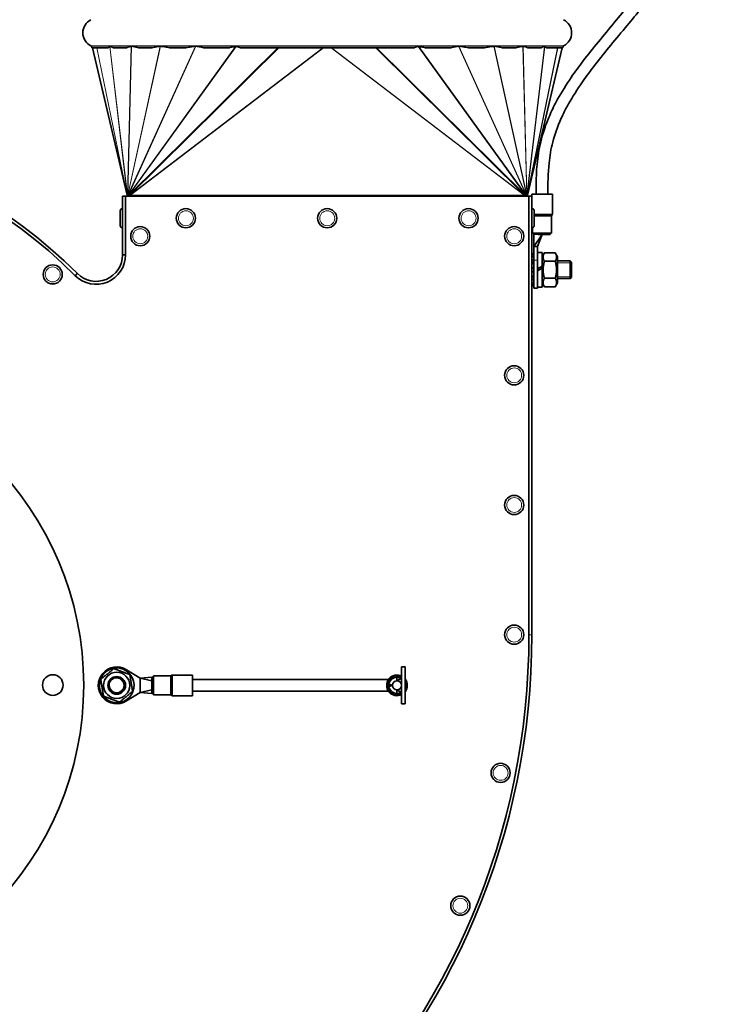
# Model space of a CAD drawing. Units: millimetres. Extents: x -181 to 3049, y -297 to 2228.
# Drawn here: x 1102 to 1336, y 1621 to 1955 of the extents above; entities that cross this region are included whole.
import ezdxf

# ---------------------------------------------------------------- set-up
doc = ezdxf.new("R2010")
doc.units = ezdxf.units.MM
doc.layers.add('Widoczne (ISO)', color=1, linetype='Continuous', lineweight=35)
doc.layers.add('Widoczne wąskie (ISO)', color=3, linetype='Continuous', lineweight=9)

msp = doc.modelspace()

# ---------------------------------------------------------------- linework, layer by layer
at = {"layer": 'Widoczne (ISO)'}
for p, q in [((1126.03, 1945.6), (1126.03, 1945.79)), ((1131.72, 1945.6), (1126.03, 1945.6)), ((1126.27, 1945.6), (1138.03, 1895.6)), ((1137.9, 1945.6), (1133.3, 1945.6)), ((1146.48, 1945.6), (1142.01, 1945.6)), ((1158.05, 1945.6), (1152.6, 1945.6)), ((1172.69, 1945.6), (1164.08, 1945.6)), ((1235.66, 1945.6), (1176.39, 1945.6)), ((1247.97, 1945.6), (1239.37, 1945.6)), ((1259.45, 1945.6), (1254.01, 1945.6)), ((1270.04, 1945.6), (1265.57, 1945.6)), ((1285.78, 1945.6), (1274.03, 1895.6)), ((1278.75, 1945.6), (1274.15, 1945.6)), ((1286.03, 1945.6), (1280.34, 1945.6)), ((1286.03, 1945.6), (1286.03, 1945.79)), ((1136.53, 1895.27), (1136.53, 1875.34)), ((1136.53, 1895.27), (1137.53, 1895.27)), ((1137.53, 1895.27), (1274.53, 1895.27)), ((1137.53, 1875.34), (1137.53, 1895.27)), ((1138.04, 1895.6), (1138.03, 1895.6)), ((1138.03, 1895.43), (1138.03, 1895.55)), ((1138.03, 1895.43), (1138.03, 1895.27)), ((1138.53, 1895.43), (1138.03, 1895.43)), ((1138.09, 1895.6), (1138.04, 1895.6)), ((1138.18, 1895.6), (1138.09, 1895.6)), ((1138.14, 1895.6), (1138.14, 1895.6)), ((1138.27, 1895.6), (1138.18, 1895.6)), ((1138.36, 1895.55), (1138.18, 1895.6)), ((1138.36, 1895.6), (1138.27, 1895.6)), ((1138.63, 1895.46), (1138.27, 1895.6)), ((1138.5, 1895.6), (1138.36, 1895.6)), ((1138.67, 1895.46), (1138.36, 1895.6)), ((1138.7, 1895.6), (1138.5, 1895.6)), ((1138.73, 1895.49), (1138.5, 1895.6)), ((1138.53, 1895.43), (1138.53, 1895.5)), ((1138.53, 1895.27), (1138.53, 1895.43)), ((1138.99, 1895.6), (1138.7, 1895.6)), ((1139.19, 1895.6), (1138.99, 1895.6)), ((1139.19, 1895.55), (1139.19, 1895.6)), ((1139.19, 1895.43), (1139.19, 1895.55)), ((1139.19, 1895.43), (1139.35, 1895.27)), ((1139.35, 1895.27), (1139.19, 1895.43)), ((1139.19, 1895.43), (1139.19, 1895.43)), ((1272.86, 1895.43), (1272.7, 1895.27)), ((1272.7, 1895.27), (1272.86, 1895.43)), ((1272.86, 1895.55), (1272.86, 1895.6)), ((1273.06, 1895.6), (1272.86, 1895.6)), ((1272.86, 1895.43), (1272.86, 1895.55)), ((1272.86, 1895.43), (1272.86, 1895.43)), ((1273.36, 1895.6), (1273.06, 1895.6)), ((1273.33, 1895.49), (1273.55, 1895.6)), ((1273.55, 1895.6), (1273.36, 1895.6)), ((1273.38, 1895.46), (1273.69, 1895.6)), ((1273.42, 1895.46), (1273.79, 1895.6)), ((1273.52, 1895.5), (1273.52, 1895.43)), ((1273.52, 1895.43), (1273.52, 1895.27)), ((1274.02, 1895.43), (1273.52, 1895.43)), ((1273.69, 1895.6), (1273.55, 1895.6)), ((1273.79, 1895.6), (1273.69, 1895.6)), ((1273.69, 1895.55), (1273.87, 1895.6)), ((1273.87, 1895.6), (1273.79, 1895.6)), ((1273.96, 1895.6), (1273.87, 1895.6)), ((1273.92, 1895.6), (1273.92, 1895.6)), ((1274.02, 1895.6), (1273.96, 1895.6)), ((1274.03, 1895.6), (1274.02, 1895.6)), ((1274.02, 1895.43), (1274.02, 1895.55)), ((1274.02, 1895.27), (1274.02, 1895.43)), ((1274.53, 1895.27), (1275.53, 1895.27)), ((1274.53, 1895.27), (1274.53, 1746.47)), ((1282.48, 1895.97), (1275.48, 1895.97)), ((1275.48, 1895.27), (1275.48, 1895.97)), ((1275.53, 1746.47), (1275.53, 1895.27)), ((1282.48, 1889.18), (1282.48, 1895.97)), ((1136.45, 1891.02), (1136.53, 1891.02)), ((1275.61, 1891.02), (1275.53, 1891.02)), ((1135.73, 1885.24), (1135.73, 1890.3)), ((1276.33, 1890.3), (1276.33, 1885.24)), ((1282.23, 1882.72), (1282.23, 1888.51)), ((1136.45, 1884.52), (1136.53, 1884.52)), ((1275.61, 1884.52), (1275.53, 1884.52)), ((1275.73, 1882.72), (1275.73, 1884.53)), ((1282.23, 1882.72), (1275.73, 1882.72)), ((1276.23, 1882.72), (1276.23, 1882.22)), ((1278.98, 1882.22), (1276.23, 1878.22)), ((1276.23, 1878.22), (1276.23, 1882.22)), ((1278.98, 1882.22), (1277.43, 1878.22)), ((1277.69, 1882.22), (1278.98, 1882.22)), ((1278.98, 1882.22), (1281.7, 1882.22)), ((1281.7, 1882.22), (1281.7, 1882.72)), ((1277.43, 1878.22), (1276.23, 1878.22)), ((1276.23, 1878.22), (1276.23, 1873.58)), ((1277.43, 1873.58), (1277.43, 1878.22)), ((1136.53, 1875.34), (1137.53, 1875.34)), ((1276.23, 1875.72), (1275.53, 1875.72)), ((1275.53, 1875.35), (1276.23, 1875.35)), ((1276.23, 1874.63), (1275.53, 1874.63)), ((1277.43, 1876.17), (1279.03, 1876.17)), ((1279.03, 1876.17), (1279.03, 1871.51)), ((1279.03, 1874.72), (1279.79, 1876.04)), ((1283.46, 1876.04), (1279.79, 1876.04)), ((1284.23, 1874.72), (1283.46, 1876.04)), ((1284.23, 1865.82), (1284.23, 1874.72)), ((1275.53, 1873.62), (1276.23, 1873.62)), ((1276.23, 1872.37), (1275.53, 1872.37)), ((1275.53, 1870.99), (1276.23, 1870.99)), ((1276.23, 1864.02), (1276.23, 1873.58)), ((1277.43, 1873.58), (1277.43, 1864.02)), ((1279.03, 1871.51), (1277.43, 1870.59)), ((1277.43, 1869.95), (1279.03, 1870.87)), ((1279.03, 1871.51), (1279.03, 1870.87)), ((1279.03, 1870.87), (1279.03, 1864.37)), ((1283.46, 1873.16), (1279.79, 1873.16)), ((1288.58, 1873.27), (1284.23, 1873.27)), ((1288.58, 1867.27), (1288.58, 1873.27)), ((1288.98, 1872.87), (1288.58, 1873.27)), ((1288.98, 1872.87), (1288.98, 1867.67)), ((1121.16, 1868.97), (1120.45, 1868.27)), ((1276.23, 1869.55), (1275.53, 1869.55)), ((1275.53, 1868.16), (1276.23, 1868.16)), ((1288.98, 1867.67), (1288.58, 1867.27)), ((1276.23, 1866.92), (1275.53, 1866.92)), ((1275.53, 1865.9), (1276.23, 1865.9)), ((1276.23, 1865.19), (1275.53, 1865.19)), ((1275.53, 1864.82), (1276.23, 1864.82)), ((1277.43, 1864.37), (1279.03, 1864.37)), ((1279.03, 1865.82), (1279.79, 1864.5)), ((1283.46, 1867.39), (1279.79, 1867.39)), ((1283.46, 1864.49), (1279.79, 1864.49)), ((1284.23, 1865.82), (1283.46, 1864.5)), ((1288.58, 1867.27), (1284.23, 1867.27)), ((1277.43, 1864.02), (1276.23, 1864.02)), ((1137.84, 1734.57), (1142.48, 1731.67)), ((1231.27, 1723.02), (1231.27, 1735.52)), ((1231.27, 1735.52), (1232.47, 1735.52)), ((1232.47, 1735.52), (1232.47, 1723.02)), ((1146.48, 1732.02), (1142.48, 1731.67)), ((1142.48, 1731.67), (1142.48, 1729.27)), ((1146.48, 1730.82), (1142.48, 1731.67)), ((1146.48, 1732.02), (1146.48, 1729.64)), ((1146.98, 1732.02), (1146.48, 1732.02)), ((1146.98, 1726.02), (1146.98, 1732.52)), ((1146.98, 1732.52), (1152.77, 1732.52)), ((1153.43, 1732.77), (1160.23, 1732.77)), ((1160.23, 1725.77), (1160.23, 1732.77)), ((1226.84, 1731.27), (1160.23, 1731.27)), ((1229.72, 1730.82), (1229.72, 1732.02)), ((1229.72, 1732.02), (1231.27, 1731.82)), ((1229.72, 1730.82), (1231.27, 1731.67)), ((1129.36, 1729.87), (1128.66, 1729.87)), ((1128.76, 1730.51), (1129.25, 1730.51)), ((1142.48, 1729.27), (1142.48, 1726.87)), ((1146.48, 1727.72), (1142.48, 1726.87)), ((1146.48, 1729.64), (1146.98, 1729.64)), ((1146.48, 1729.32), (1146.48, 1729.64)), ((1146.48, 1729.32), (1146.48, 1729.27)), ((1146.98, 1729.32), (1146.48, 1729.32)), ((1146.48, 1729.27), (1146.48, 1729.22)), ((1146.48, 1729.22), (1146.98, 1729.22)), ((1146.48, 1728.9), (1146.48, 1729.22)), ((1146.98, 1728.9), (1146.48, 1728.9)), ((1146.48, 1728.9), (1146.48, 1726.52)), ((1226.84, 1727.27), (1160.23, 1727.27)), ((1226.99, 1729.64), (1228.17, 1729.32)), ((1228.17, 1729.22), (1226.99, 1728.9)), ((1229.72, 1726.52), (1229.72, 1727.72)), ((1229.72, 1727.72), (1231.27, 1726.87)), ((1142.48, 1726.87), (1137.84, 1723.97)), ((1146.48, 1726.52), (1142.48, 1726.87)), ((1146.98, 1726.52), (1146.48, 1726.52)), ((1146.98, 1726.02), (1152.77, 1726.02)), ((1153.43, 1725.77), (1160.23, 1725.77)), ((1229.72, 1726.52), (1231.27, 1726.72)), ((1231.27, 1723.02), (1232.47, 1723.02))]:
    msp.add_line(p, q, dxfattribs=at)
for centre, radius in [((1158.03, 1887.77), 3.25), ((1206.03, 1887.77), 3.25), ((1254.03, 1887.77), 3.25), ((1142.53, 1881.67), 3.25), ((1269.53, 1881.67), 3.25), ((1112.8, 1868.71), 3.25), ((1269.53, 1834.47), 3.25), ((1015.83, 1729.37), 107.5), ((1269.53, 1790.47), 3.25), ((1269.53, 1746.47), 3.25), ((1112.83, 1729.37), 3.5), ((1134.53, 1729.27), 4.45), ((1134.53, 1729.27), 3), ((1134.53, 1729.27), 2.6), ((1264.91, 1699.59), 3.25), ((1251.23, 1654.51), 3.25)]:
    msp.add_circle(centre, radius, dxfattribs=at)
for centre, radius, start, end in [((1128.03, 1950.69), 5, 117.0357, 242.9643), ((1284.03, 1950.69), 5, 297.0357, 62.9643), ((1125.53, 1945.79), 0.5, 0, 62.9643), ((1286.53, 1945.79), 0.5, 117.0357, 180), ((1000.23, 1748.07), 171.01, 44.9931, 109.9831), ((1000.23, 1748.07), 170.01, 44.9931, 109.9831), ((1137.78, 1895.55), 0.25, 359.9802, 13.2302), ((1274.27, 1895.55), 0.25, 166.7698, 180.0198), ((1136.45, 1890.3), 0.72, 90, 180), ((1275.61, 1890.3), 0.72, 0, 90), ((1282.73, 1888.51), 0.5, 138.5904, 180), ((1281.98, 1889.18), 0.5, 318.5904, 0), ((1136.45, 1885.24), 0.72, 180, 270), ((1275.61, 1885.24), 0.72, 270, 0), ((1127.53, 1875.34), 10, 224.9931, 0), ((1127.53, 1875.34), 9, 224.9931, 0), ((1029.23, 1746.47), 246.3, 270, 0), ((1029.23, 1746.47), 245.3, 270, 0), ((1134.53, 1729.27), 6.25, 57.9809, 302.0191), ((1134.53, 1729.27), 5.9, 174.1265, 167.8304), ((1152.77, 1733.02), 0.5, 270, 311.4096), ((1153.43, 1732.27), 0.5, 90, 131.4096), ((1229.72, 1729.27), 3.5, 63.7137, 296.2863), ((1229.72, 1729.27), 3.25, 61.5154, 298.4846), ((1229.72, 1729.27), 2.75, 90, 172.2995), ((1229.72, 1729.27), 1.55, 90, 178.0278), ((1229.72, 1729.27), 2.75, 75.4936, 90), ((1229.72, 1729.27), 1.55, 0, 90), ((1229.72, 1729.27), 3.5, 321.7868, 38.2132), ((1229.72, 1729.27), 3.25, 327.7958, 32.2042), ((1134.53, 1729.27), 5.9, 167.8304, 174.1265), ((1229.72, 1729.27), 2.75, 172.2995, 187.7005), ((1229.72, 1729.27), 2.75, 187.7005, 270), ((1229.72, 1729.27), 2.25, 173.9337, 186.0663), ((1229.72, 1729.27), 2, 175.0614, 184.9386), ((1229.72, 1729.27), 1.55, 181.9722, 270), ((1229.72, 1729.27), 1.55, 270, 0), ((1152.77, 1725.52), 0.5, 48.5904, 90), ((1153.43, 1726.27), 0.5, 228.5904, 270), ((1229.72, 1729.27), 2.75, 270, 284.5064)]:
    msp.add_arc(centre, radius, start, end, dxfattribs=at)
for centre, major_axis, ratio, start_param, end_param in [((1206.03, 2769.19), (76.61, 826.57), 0.027856, 3.229117, 3.231696), ((1206.03, 2283.41), (71.38, 338.35), 0.106735, 3.094768, 3.103098), ((1206.03, 2283.41), (71.38, 338.35), 0.106735, 3.225117, 3.233447), ((1206.03, 2205.41), (64.08, 259.79), 0.18434, 3.129127, 3.142982), ((1206.03, 2205.41), (64.08, 259.79), 0.18434, 3.231081, 3.244936), ((1206.03, 2205.41), (53.61, 259.77), 0.228588, 3.130827, 3.144682), ((1206.03, 2205.41), (53.61, 259.77), 0.228588, 3.232781, 3.246636), ((1206.03, 2283.41), (39.39, 338.34), 0.205799, 3.096209, 3.104538), ((1206.03, 2283.41), (39.39, 338.34), 0.205799, 3.226558, 3.234887), ((1206.03, 2769.19), (23.42, 826.57), 0.092544, 3.056694, 3.059273), ((1206.03, 2769.19), (23.42, -826.57), 0.092544, 0.08232, 0.084899), ((1206.03, 2283.41), (39.39, -338.34), 0.205799, 6.189891, 6.19822), ((1206.03, 2283.41), (39.39, -338.34), 0.205799, 0.037054, 0.045384), ((1206.03, 2205.41), (53.61, -259.77), 0.228588, 6.178142, 6.191997), ((1206.03, 2205.41), (53.61, -259.77), 0.228588, 6.280096, 6.293951), ((1206.03, 2205.41), (64.08, -259.79), 0.18434, 6.179842, 6.193697), ((1206.03, 2205.41), (64.08, -259.79), 0.18434, 6.281796, 6.295651), ((1206.03, 2283.41), (71.38, -338.35), 0.106735, 6.191331, 6.199661), ((1206.03, 2283.41), (71.38, -338.35), 0.106735, 0.038495, 0.046824), ((1206.03, 2769.19), (76.61, -826.57), 0.027856, 6.193082, 6.195661), ((1138.87, 1895.6), (0.278, 0.125), 0.280847, 3.604686, 3.79233), ((1138.92, 1895.6), (-0.368, -0.207), 0.016163, 0.809616, 1.010307), ((1138.97, 1895.6), (-0.52, -0.295), 0.033256, 4.934938, 5.17127), ((1138.99, 1895.6), (0.717, 0.359), 0.027844, 1.626412, 1.760961), ((1273.07, 1895.6), (0.717, -0.359), 0.027844, 1.380632, 1.515181), ((1273.09, 1895.6), (0.52, -0.295), 0.033256, 1.111915, 1.348247), ((1273.13, 1895.6), (0.368, -0.207), 0.016163, 5.272879, 5.473569), ((1273.18, 1895.6), (0.278, -0.125), 0.280847, 5.632448, 5.820092)]:
    msp.add_ellipse(centre, major_axis=major_axis, ratio=ratio, start_param=start_param, end_param=end_param, dxfattribs=at)
for points, knots in [([(1276.98, 2195.97), (1276.98, 2189.73), (1277.05, 2183.86), (1277.35, 2172.81), (1277.58, 2167.61), (1278.18, 2157.82), (1278.55, 2153.22), (1279.4, 2145), (1279.85, 2141.32), (1281.26, 2131.73), (1282.32, 2126.17), (1284.56, 2116.71), (1285.7, 2112.68), (1288.11, 2105.3), (1289.37, 2101.93), (1292.1, 2095.38), (1293.57, 2092.22), (1296.92, 2085.62), (1298.81, 2082.24), (1303.24, 2074.77), (1305.8, 2070.78), (1310.89, 2062.92), (1313.41, 2059.06), (1318.23, 2051.29), (1320.52, 2047.39), (1324.12, 2040.42), (1325.53, 2037.39), (1327.63, 2032.13), (1328.42, 2029.93), (1329.64, 2025.87), (1330.11, 2024.01), (1330.85, 2020.52), (1331.12, 2018.89), (1331.68, 2014.28), (1331.81, 2011.29), (1331.53, 2005.57), (1331.18, 2002.83), (1330, 1997.25), (1329.16, 1994.41), (1327.47, 1989.94), (1326.79, 1988.32), (1325.18, 1984.87), (1324.25, 1983.04), (1322.02, 1979.07), (1320.71, 1976.92), (1317.51, 1972.06), (1315.57, 1969.34), (1310.38, 1962.48), (1306.99, 1958.35), (1299.91, 1949.83), (1296.23, 1945.44), (1291.52, 1939.26), (1290.17, 1937.41), (1287.18, 1933.07), (1285.63, 1930.6), (1283.32, 1926.42), (1282.46, 1924.71), (1281.06, 1921.55), (1280.49, 1920.1), (1279.06, 1916), (1278.38, 1913.37), (1277.47, 1908.22), (1277.23, 1905.71), (1276.98, 1900.78), (1276.98, 1898.35), (1276.98, 1895.97)], [0, 0, 0, 0, 0.025, 0.025, 0.05, 0.05, 0.075, 0.075, 0.097333, 0.097333, 0.136367, 0.136367, 0.169461, 0.169461, 0.200891, 0.200891, 0.233773, 0.233773, 0.272723, 0.272723, 0.322723, 0.322723, 0.372723, 0.372723, 0.422723, 0.422723, 0.460267, 0.460267, 0.486853, 0.486853, 0.508766, 0.508766, 0.527853, 0.527853, 0.562168, 0.562168, 0.593096, 0.593096, 0.624749, 0.624749, 0.642705, 0.642705, 0.662801, 0.662801, 0.68638, 0.68638, 0.71631, 0.71631, 0.762185, 0.762185, 0.812185, 0.812185, 0.83381, 0.83381, 0.863289, 0.863289, 0.884104, 0.884104, 0.901893, 0.901893, 0.934964, 0.934964, 0.967482, 0.967482, 1, 1, 1, 1]), ([(1280.98, 2195.97), (1280.98, 2189.76), (1281.05, 2183.93), (1281.35, 2172.96), (1281.58, 2167.81), (1282.17, 2158.11), (1282.54, 2153.57), (1283.37, 2145.46), (1283.82, 2141.84), (1285.2, 2132.41), (1286.24, 2126.97), (1288.43, 2117.74), (1289.54, 2113.82), (1291.88, 2106.65), (1293.1, 2103.38), (1295.75, 2097.02), (1297.18, 2093.95), (1300.44, 2087.53), (1302.29, 2084.22), (1306.64, 2076.89), (1309.17, 2072.94), (1314.24, 2065.1), (1316.78, 2061.22), (1321.66, 2053.34), (1324, 2049.35), (1327.72, 2042.16), (1329.19, 2039.02), (1331.39, 2033.52), (1332.21, 2031.21), (1333.5, 2026.92), (1334.01, 2024.95), (1334.78, 2021.24), (1335.08, 2019.49), (1335.49, 2016.14), (1335.62, 2014.54), (1335.8, 2009.94), (1335.67, 2006.9), (1334.91, 2000.91), (1334.3, 1997.96), (1332.52, 1991.82), (1331.33, 1988.64), (1329.01, 1983.58), (1328.05, 1981.68), (1325.8, 1977.6), (1324.48, 1975.4), (1321.28, 1970.48), (1319.36, 1967.76), (1314.33, 1961.03), (1311.1, 1957.06), (1304.17, 1948.69), (1300.48, 1944.31), (1295.58, 1938.02), (1294.08, 1936), (1290.92, 1931.49), (1289.35, 1929.01), (1287.05, 1924.92), (1286.22, 1923.29), (1284.25, 1918.93), (1283.32, 1916.26), (1282.01, 1911.23), (1281.61, 1908.85), (1280.99, 1903), (1280.98, 1899.53), (1280.98, 1895.97)], [0, 0, 0, 0, 0.025, 0.025, 0.05, 0.05, 0.075, 0.075, 0.097333, 0.097333, 0.136367, 0.136367, 0.169461, 0.169461, 0.200891, 0.200891, 0.233773, 0.233773, 0.272723, 0.272723, 0.322723, 0.322723, 0.372723, 0.372723, 0.422723, 0.422723, 0.460267, 0.460267, 0.486853, 0.486853, 0.508766, 0.508766, 0.527853, 0.527853, 0.54501, 0.54501, 0.577014, 0.577014, 0.607878, 0.607878, 0.641051, 0.641051, 0.660917, 0.660917, 0.684109, 0.684109, 0.713276, 0.713276, 0.756776, 0.756776, 0.806776, 0.806776, 0.830929, 0.830929, 0.861708, 0.861708, 0.882835, 0.882835, 0.918679, 0.918679, 0.951511, 0.951511, 1, 1, 1, 1]), ([(1131.79, 1945.79), (1131.81, 1945.83), (1131.84, 1945.85), (1131.93, 1945.95), (1132.02, 1946), (1132.11, 1946.04), (1132.13, 1946.05), (1132.15, 1946.06)], [0.7274335, 0.7274335, 0.7274335, 0.7274335, 0.7467202, 0.7467202, 0.8196797, 0.8196797, 0.8388532, 0.8388532, 0.8388532, 0.8388532]), ([(1132.15, 1946.06), (1132.15, 1946.06), (1132.16, 1946.06), (1132.17, 1946.07), (1132.17, 1946.07), (1132.18, 1946.07), (1132.18, 1946.07), (1132.19, 1946.07), (1132.19, 1946.07), (1132.19, 1946.07), (1132.2, 1946.07), (1132.2, 1946.07), (1132.21, 1946.06), (1132.22, 1946.06), (1132.23, 1946.06), (1132.23, 1946.06)], [-0.08260554, -0.08260554, -0.08260554, -0.08260554, -0.07722654, -0.07722654, -0.07475937, -0.07475937, -0.07320201, -0.07320201, -0.07176601, -0.07176601, -0.06989675, -0.06989675, -0.06598891, -0.06598891, -0.06333099, -0.06333099, -0.06333099, -0.06333099]), ([(1132.23, 1946.06), (1132.29, 1946.05), (1132.35, 1946.03), (1132.52, 1945.99), (1132.63, 1945.96), (1132.78, 1945.9), (1132.84, 1945.89), (1132.93, 1945.84), (1132.98, 1945.82), (1133.03, 1945.79)], [0.6394408, 0.6394408, 0.6394408, 0.6394408, 0.6778851, 0.6778851, 0.7473829, 0.7473829, 0.7821317, 0.7821317, 0.8168806, 0.8168806, 0.8168806, 0.8168806]), ([(1138.25, 1945.79), (1138.31, 1945.82), (1138.37, 1945.84), (1138.49, 1945.89), (1138.55, 1945.9), (1138.73, 1945.96), (1138.85, 1945.99), (1139.13, 1946.05), (1139.29, 1946.09), (1139.46, 1946.12)], [0.8342534, 0.8342534, 0.8342534, 0.8342534, 0.8690023, 0.8690023, 0.9037512, 0.9037512, 0.9732489, 0.9732489, 1.066647, 1.066647, 1.066647, 1.066647]), ([(1139.46, 1946.12), (1139.47, 1946.12), (1139.47, 1946.12), (1139.48, 1946.12), (1139.49, 1946.12), (1139.5, 1946.12), (1139.51, 1946.12), (1139.52, 1946.12), (1139.52, 1946.12), (1139.54, 1946.12), (1139.54, 1946.12), (1139.55, 1946.12)], [-0.07875404, -0.07875404, -0.07875404, -0.07875404, -0.07508661, -0.07508661, -0.07253572, -0.07253572, -0.07023081, -0.07023081, -0.06730747, -0.06730747, -0.06492678, -0.06492678, -0.06492678, -0.06492678]), ([(1139.55, 1946.12), (1139.83, 1946.08), (1140.11, 1946.04), (1140.55, 1945.97), (1140.72, 1945.94), (1141.04, 1945.87), (1141.2, 1945.83), (1141.35, 1945.79)], [0.596129, 0.596129, 0.596129, 0.596129, 0.7225545, 0.7225545, 0.8004562, 0.8004562, 0.8783578, 0.8783578, 0.8783578, 0.8783578]), ([(1147.23, 1945.79), (1147.4, 1945.83), (1147.57, 1945.87), (1147.93, 1945.94), (1148.11, 1945.97), (1148.63, 1946.05), (1148.97, 1946.09), (1149.31, 1946.13)], [0.941663, 0.941663, 0.941663, 0.941663, 1.0195647, 1.0195647, 1.0974663, 1.0974663, 1.2408625, 1.2408625, 1.2408625, 1.2408625]), ([(1149.31, 1946.13), (1149.31, 1946.13), (1149.32, 1946.13), (1149.33, 1946.13), (1149.34, 1946.13), (1149.35, 1946.14), (1149.36, 1946.14), (1149.38, 1946.13), (1149.38, 1946.13), (1149.4, 1946.13), (1149.4, 1946.13), (1149.41, 1946.13)], [-0.06878659, -0.06878659, -0.06878659, -0.06878659, -0.06691937, -0.06691937, -0.06375045, -0.06375045, -0.06108704, -0.06108704, -0.05795648, -0.05795648, -0.05595451, -0.05595451, -0.05595451, -0.05595451]), ([(1149.41, 1946.13), (1149.81, 1946.09), (1150.2, 1946.05), (1150.79, 1945.97), (1151, 1945.94), (1151.4, 1945.87), (1151.59, 1945.83), (1151.78, 1945.79)], [0.5791583, 0.5791583, 0.5791583, 0.5791583, 0.7225545, 0.7225545, 0.8004562, 0.8004562, 0.8783578, 0.8783578, 0.8783578, 0.8783578]), ([(1158.94, 1945.79), (1159.14, 1945.83), (1159.35, 1945.87), (1159.78, 1945.94), (1160, 1945.97), (1160.57, 1946.04), (1160.94, 1946.08), (1161.3, 1946.12)], [0.941663, 0.941663, 0.941663, 0.941663, 1.0195647, 1.0195647, 1.0974663, 1.0974663, 1.2238918, 1.2238918, 1.2238918, 1.2238918]), ([(1161.3, 1946.12), (1161.3, 1946.12), (1161.31, 1946.12), (1161.32, 1946.12), (1161.33, 1946.12), (1161.35, 1946.12), (1161.36, 1946.12), (1161.37, 1946.12), (1161.38, 1946.12), (1161.4, 1946.12), (1161.41, 1946.12), (1161.43, 1946.12), (1161.43, 1946.12), (1161.43, 1946.12)], [-0.05038491, -0.05038491, -0.05038491, -0.05038491, -0.04864839, -0.04864839, -0.04556033, -0.04556033, -0.04326373, -0.04326373, -0.04085272, -0.04085272, -0.03721185, -0.03721185, -0.03680192, -0.03680192, -0.03680192, -0.03680192]), ([(1161.43, 1946.12), (1161.72, 1946.09), (1162.02, 1946.05), (1162.51, 1945.99), (1162.72, 1945.96), (1163.03, 1945.9), (1163.13, 1945.89), (1163.32, 1945.84), (1163.42, 1945.82), (1163.52, 1945.79)], [0.584487, 0.584487, 0.584487, 0.584487, 0.6778851, 0.6778851, 0.7473829, 0.7473829, 0.7821317, 0.7821317, 0.8168806, 0.8168806, 0.8168806, 0.8168806]), ([(1173.29, 1945.79), (1173.39, 1945.82), (1173.5, 1945.84), (1173.7, 1945.89), (1173.81, 1945.9), (1174.13, 1945.96), (1174.34, 1945.99), (1174.68, 1946.03), (1174.8, 1946.05), (1174.93, 1946.06)], [0.8342534, 0.8342534, 0.8342534, 0.8342534, 0.8690023, 0.8690023, 0.9037512, 0.9037512, 0.9732489, 0.9732489, 1.0116932, 1.0116932, 1.0116932, 1.0116932]), ([(1174.93, 1946.06), (1174.94, 1946.06), (1174.95, 1946.06), (1174.97, 1946.07), (1174.98, 1946.07), (1175, 1946.07), (1175.01, 1946.07), (1175.02, 1946.07), (1175.02, 1946.07), (1175.03, 1946.07), (1175.04, 1946.07), (1175.05, 1946.07), (1175.06, 1946.07), (1175.09, 1946.06), (1175.11, 1946.06), (1175.12, 1946.06)], [-0.05787762, -0.05787762, -0.05787762, -0.05787762, -0.05460792, -0.05460792, -0.0517911, -0.0517911, -0.05028503, -0.05028503, -0.04916683, -0.04916683, -0.04777664, -0.04777664, -0.04548037, -0.04548037, -0.0410872, -0.0410872, -0.0410872, -0.0410872]), ([(1175.12, 1946.06), (1175.19, 1946.05), (1175.25, 1946.04), (1175.54, 1946), (1175.81, 1945.95), (1176.09, 1945.85), (1176.16, 1945.83), (1176.2, 1945.79)], [0.6134492, 0.6134492, 0.6134492, 0.6134492, 0.6326227, 0.6326227, 0.7055822, 0.7055822, 0.7248689, 0.7248689, 0.7248689, 0.7248689]), ([(1235.85, 1945.79), (1235.9, 1945.83), (1235.97, 1945.85), (1236.24, 1945.95), (1236.52, 1946), (1236.81, 1946.04), (1236.87, 1946.05), (1236.93, 1946.06)], [0.7274335, 0.7274335, 0.7274335, 0.7274335, 0.7467202, 0.7467202, 0.8196797, 0.8196797, 0.8388532, 0.8388532, 0.8388532, 0.8388532]), ([(1236.93, 1946.06), (1236.95, 1946.06), (1236.97, 1946.06), (1236.99, 1946.07), (1237, 1946.07), (1237.02, 1946.07), (1237.02, 1946.07), (1237.03, 1946.07), (1237.04, 1946.07), (1237.05, 1946.07), (1237.05, 1946.07), (1237.07, 1946.07), (1237.09, 1946.06), (1237.11, 1946.06), (1237.12, 1946.06), (1237.13, 1946.06)], [-0.08260554, -0.08260554, -0.08260554, -0.08260554, -0.07722654, -0.07722654, -0.07475937, -0.07475937, -0.07320201, -0.07320201, -0.07176601, -0.07176601, -0.06989675, -0.06989675, -0.06598891, -0.06598891, -0.06333099, -0.06333099, -0.06333099, -0.06333099]), ([(1237.13, 1946.06), (1237.25, 1946.05), (1237.37, 1946.03), (1237.71, 1945.99), (1237.93, 1945.96), (1238.24, 1945.9), (1238.35, 1945.89), (1238.55, 1945.84), (1238.66, 1945.82), (1238.76, 1945.79)], [0.6394408, 0.6394408, 0.6394408, 0.6394408, 0.6778851, 0.6778851, 0.7473829, 0.7473829, 0.7821317, 0.7821317, 0.8168806, 0.8168806, 0.8168806, 0.8168806]), ([(1248.54, 1945.79), (1248.63, 1945.82), (1248.73, 1945.84), (1248.93, 1945.89), (1249.03, 1945.9), (1249.33, 1945.96), (1249.54, 1945.99), (1250.04, 1946.05), (1250.33, 1946.09), (1250.62, 1946.12)], [0.8342534, 0.8342534, 0.8342534, 0.8342534, 0.8690023, 0.8690023, 0.9037512, 0.9037512, 0.9732489, 0.9732489, 1.066647, 1.066647, 1.066647, 1.066647]), ([(1250.62, 1946.12), (1250.63, 1946.12), (1250.65, 1946.12), (1250.67, 1946.12), (1250.67, 1946.12), (1250.69, 1946.12), (1250.7, 1946.12), (1250.71, 1946.12), (1250.72, 1946.12), (1250.74, 1946.12), (1250.75, 1946.12), (1250.75, 1946.12)], [-0.07875404, -0.07875404, -0.07875404, -0.07875404, -0.07508661, -0.07508661, -0.07253572, -0.07253572, -0.07023081, -0.07023081, -0.06730747, -0.06730747, -0.06492678, -0.06492678, -0.06492678, -0.06492678]), ([(1250.75, 1946.12), (1251.12, 1946.08), (1251.48, 1946.04), (1252.05, 1945.97), (1252.27, 1945.94), (1252.7, 1945.87), (1252.91, 1945.83), (1253.11, 1945.79)], [0.596129, 0.596129, 0.596129, 0.596129, 0.7225545, 0.7225545, 0.8004562, 0.8004562, 0.8783578, 0.8783578, 0.8783578, 0.8783578]), ([(1260.27, 1945.79), (1260.46, 1945.83), (1260.66, 1945.87), (1261.06, 1945.94), (1261.26, 1945.97), (1261.85, 1946.05), (1262.25, 1946.09), (1262.64, 1946.13)], [0.941663, 0.941663, 0.941663, 0.941663, 1.0195647, 1.0195647, 1.0974663, 1.0974663, 1.2408625, 1.2408625, 1.2408625, 1.2408625]), ([(1262.64, 1946.13), (1262.65, 1946.13), (1262.65, 1946.13), (1262.67, 1946.13), (1262.68, 1946.13), (1262.69, 1946.14), (1262.7, 1946.14), (1262.71, 1946.13), (1262.72, 1946.13), (1262.73, 1946.13), (1262.74, 1946.13), (1262.74, 1946.13)], [-0.06878659, -0.06878659, -0.06878659, -0.06878659, -0.06691937, -0.06691937, -0.06375045, -0.06375045, -0.06108704, -0.06108704, -0.05795648, -0.05795648, -0.05595451, -0.05595451, -0.05595451, -0.05595451]), ([(1262.74, 1946.13), (1263.08, 1946.09), (1263.42, 1946.05), (1263.94, 1945.97), (1264.12, 1945.94), (1264.48, 1945.87), (1264.65, 1945.83), (1264.83, 1945.79)], [0.5791583, 0.5791583, 0.5791583, 0.5791583, 0.7225545, 0.7225545, 0.8004562, 0.8004562, 0.8783578, 0.8783578, 0.8783578, 0.8783578]), ([(1270.7, 1945.79), (1270.85, 1945.83), (1271.01, 1945.87), (1271.33, 1945.94), (1271.5, 1945.97), (1271.94, 1946.04), (1272.22, 1946.08), (1272.51, 1946.12)], [0.941663, 0.941663, 0.941663, 0.941663, 1.0195647, 1.0195647, 1.0974663, 1.0974663, 1.2238918, 1.2238918, 1.2238918, 1.2238918]), ([(1272.51, 1946.12), (1272.51, 1946.12), (1272.51, 1946.12), (1272.53, 1946.12), (1272.53, 1946.12), (1272.54, 1946.12), (1272.55, 1946.12), (1272.56, 1946.12), (1272.56, 1946.12), (1272.58, 1946.12), (1272.58, 1946.12), (1272.59, 1946.12), (1272.59, 1946.12), (1272.59, 1946.12)], [-0.05038491, -0.05038491, -0.05038491, -0.05038491, -0.04864839, -0.04864839, -0.04556033, -0.04556033, -0.04326373, -0.04326373, -0.04085272, -0.04085272, -0.03721185, -0.03721185, -0.03680192, -0.03680192, -0.03680192, -0.03680192]), ([(1272.59, 1946.12), (1272.76, 1946.09), (1272.92, 1946.05), (1273.21, 1945.99), (1273.33, 1945.96), (1273.5, 1945.9), (1273.56, 1945.89), (1273.68, 1945.84), (1273.74, 1945.82), (1273.8, 1945.79)], [0.584487, 0.584487, 0.584487, 0.584487, 0.6778851, 0.6778851, 0.7473829, 0.7473829, 0.7821317, 0.7821317, 0.8168806, 0.8168806, 0.8168806, 0.8168806]), ([(1279.02, 1945.79), (1279.07, 1945.82), (1279.12, 1945.84), (1279.22, 1945.89), (1279.27, 1945.9), (1279.42, 1945.96), (1279.53, 1945.99), (1279.7, 1946.03), (1279.76, 1946.05), (1279.82, 1946.06)], [0.8342534, 0.8342534, 0.8342534, 0.8342534, 0.8690023, 0.8690023, 0.9037512, 0.9037512, 0.9732489, 0.9732489, 1.0116932, 1.0116932, 1.0116932, 1.0116932]), ([(1279.82, 1946.06), (1279.83, 1946.06), (1279.83, 1946.06), (1279.85, 1946.07), (1279.85, 1946.07), (1279.86, 1946.07), (1279.86, 1946.07), (1279.86, 1946.07), (1279.87, 1946.07), (1279.87, 1946.07), (1279.87, 1946.07), (1279.88, 1946.07), (1279.88, 1946.07), (1279.89, 1946.06), (1279.9, 1946.06), (1279.9, 1946.06)], [-0.05787762, -0.05787762, -0.05787762, -0.05787762, -0.05460792, -0.05460792, -0.0517911, -0.0517911, -0.05028503, -0.05028503, -0.04916683, -0.04916683, -0.04777664, -0.04777664, -0.04548037, -0.04548037, -0.0410872, -0.0410872, -0.0410872, -0.0410872]), ([(1279.9, 1946.06), (1279.92, 1946.05), (1279.94, 1946.04), (1280.04, 1946), (1280.12, 1945.95), (1280.22, 1945.85), (1280.24, 1945.83), (1280.26, 1945.79)], [0.6134492, 0.6134492, 0.6134492, 0.6134492, 0.6326227, 0.6326227, 0.7055822, 0.7055822, 0.7248689, 0.7248689, 0.7248689, 0.7248689]), ([(1138.32, 1895.56), (1138.27, 1895.58), (1138.22, 1895.59), (1138.17, 1895.6), (1138.15, 1895.6), (1138.14, 1895.6)], [0, 0, 0, 0, 0.01697134, 0.01697134, 0.02329445, 0.02329445, 0.02329445, 0.02329445]), ([(1138.53, 1895.5), (1138.48, 1895.52), (1138.43, 1895.54), (1138.37, 1895.55), (1138.36, 1895.55), (1138.36, 1895.55)], [0, 0, 0, 0, 0.01613265, 0.01613265, 0.018019, 0.018019, 0.018019, 0.018019]), ([(1273.69, 1895.55), (1273.65, 1895.54), (1273.6, 1895.53), (1273.54, 1895.51), (1273.53, 1895.5), (1273.52, 1895.5)], [0, 0, 0, 0, 0.01485584, 0.01485584, 0.01803368, 0.01803368, 0.01803368, 0.01803368]), ([(1273.92, 1895.6), (1273.88, 1895.6), (1273.85, 1895.59), (1273.78, 1895.58), (1273.76, 1895.57), (1273.73, 1895.56)], [0, 0, 0, 0, 0.01413468, 0.01413468, 0.02331661, 0.02331661, 0.02331661, 0.02331661])]:
    msp.add_open_spline(points, degree=3, knots=knots, dxfattribs=at)
for points in [[(1138.14, 1895.6), (1138.1, 1895.6), (1138.08, 1895.6), (1138.06, 1895.6)], [(1273.99, 1895.6), (1273.97, 1895.6), (1273.95, 1895.6), (1273.92, 1895.6)]]:
    msp.add_open_spline(points, degree=3, dxfattribs=at)
for points, weights in [([(1279.79, 1876.04), (1278.96, 1874.6), (1279.79, 1873.16)], [1, 1.15470053838, 1]), ([(1283.46, 1873.16), (1284.3, 1874.6), (1283.46, 1876.04)], [1, 1.15470053838, 1]), ([(1279.79, 1873.16), (1278.96, 1870.28), (1279.79, 1867.39)], [1, 1.15470053838, 1]), ([(1283.46, 1867.39), (1284.3, 1870.28), (1283.46, 1873.16)], [1, 1.15470053838, 1]), ([(1279.79, 1867.39), (1278.96, 1865.94), (1279.79, 1864.49)], [1, 1.15470053838, 1]), ([(1279.79, 1864.49), (1279.79, 1864.5), (1279.79, 1864.5)], [1, 1.00020900323, 1.00041744173]), ([(1283.46, 1864.49), (1284.3, 1865.94), (1283.46, 1867.39)], [1, 1.15470053838, 1]), ([(1283.46, 1864.5), (1283.46, 1864.5), (1283.46, 1864.49)], [1.00041744173, 1.00020900323, 1]), ([(1129.12, 1731.3), (1131.35, 1733.13), (1133.58, 1734.96)], [1, 1.15470053838, 1]), ([(1133.58, 1734.96), (1136.28, 1733.95), (1138.99, 1732.93)], [1, 1.15470053838, 1]), ([(1130.07, 1725.6), (1129.59, 1728.45), (1129.12, 1731.3)], [1, 1.15470053838, 1]), ([(1138.99, 1732.93), (1139.46, 1730.09), (1139.93, 1727.24)], [1, 1.15470053838, 1]), ([(1139.93, 1727.24), (1137.7, 1725.41), (1135.47, 1723.57)], [1, 1.15470053838, 1]), ([(1135.47, 1723.57), (1132.77, 1724.59), (1130.07, 1725.6)], [1, 1.15470053838, 1])]:
    msp.add_rational_spline(points, weights, degree=2, dxfattribs=at)
at = {"layer": 'Widoczne wąskie (ISO)'}
for p, q in [((1286.3, 1946.23), (1125.75, 1946.23)), ((1131.79, 1945.79), (1126.03, 1945.79)), ((1126.28, 1945.6), (1138.04, 1895.6)), ((1127.75, 1945.6), (1138.04, 1895.6)), ((1127.81, 1945.6), (1138.09, 1895.6)), ((1132.15, 1946.06), (1138.09, 1895.6)), ((1132.23, 1946.06), (1138.18, 1895.6)), ((1138.25, 1945.79), (1133.03, 1945.79)), ((1139.46, 1946.12), (1138.18, 1895.6)), ((1149.31, 1946.13), (1138.27, 1895.6)), ((1139.55, 1946.12), (1138.27, 1895.6)), ((1149.41, 1946.13), (1138.36, 1895.6)), ((1161.3, 1946.12), (1138.36, 1895.6)), ((1161.43, 1946.12), (1138.5, 1895.6)), ((1174.93, 1946.06), (1138.5, 1895.6)), ((1175.12, 1946.06), (1138.7, 1895.6)), ((1189.26, 1945.6), (1138.7, 1895.6)), ((1189.56, 1945.6), (1138.99, 1895.6)), ((1204.52, 1945.6), (1138.99, 1895.6)), ((1204.71, 1945.6), (1139.19, 1895.6)), ((1147.23, 1945.79), (1141.35, 1945.79)), ((1158.94, 1945.79), (1151.78, 1945.79)), ((1173.29, 1945.79), (1163.52, 1945.79)), ((1235.85, 1945.79), (1176.2, 1945.79)), ((1207.34, 1945.6), (1272.86, 1895.6)), ((1207.53, 1945.6), (1273.06, 1895.6)), ((1222.49, 1945.6), (1273.06, 1895.6)), ((1222.79, 1945.6), (1273.36, 1895.6)), ((1236.93, 1946.06), (1273.36, 1895.6)), ((1237.13, 1946.06), (1273.55, 1895.6)), ((1248.54, 1945.79), (1238.76, 1945.79)), ((1250.62, 1946.12), (1273.55, 1895.6)), ((1250.75, 1946.12), (1273.69, 1895.6)), ((1260.27, 1945.79), (1253.11, 1945.79)), ((1262.64, 1946.13), (1273.69, 1895.6)), ((1262.74, 1946.13), (1273.79, 1895.6)), ((1270.7, 1945.79), (1264.83, 1945.79)), ((1272.51, 1946.12), (1273.79, 1895.6)), ((1272.59, 1946.12), (1273.87, 1895.6)), ((1279.02, 1945.79), (1273.8, 1945.79)), ((1279.82, 1946.06), (1273.87, 1895.6)), ((1279.9, 1946.06), (1273.96, 1895.6)), ((1284.24, 1945.6), (1273.96, 1895.6)), ((1285.77, 1945.6), (1274.02, 1895.6)), ((1284.3, 1945.6), (1274.02, 1895.6)), ((1286.03, 1945.79), (1280.26, 1945.79)), ((1138.39, 1895.55), (1138.03, 1895.55)), ((1138.14, 1895.6), (1138.09, 1895.6)), ((1138.84, 1895.56), (1138.7, 1895.6)), ((1272.86, 1895.6), (1139.19, 1895.6)), ((1272.86, 1895.55), (1139.19, 1895.55)), ((1273.21, 1895.56), (1273.36, 1895.6)), ((1274.02, 1895.55), (1273.66, 1895.55)), ((1273.92, 1895.6), (1273.96, 1895.6)), ((1136.45, 1891.02), (1136.45, 1884.52)), ((1275.61, 1884.52), (1275.61, 1891.02)), ((1276.33, 1889.18), (1282.48, 1889.18)), ((1278.03, 1888.84), (1276.33, 1888.84)), ((1276.33, 1888.51), (1278.06, 1888.51)), ((1282.35, 1888.84), (1278.03, 1888.84)), ((1278.06, 1888.51), (1282.22, 1888.51)), ((1276.23, 1882.22), (1277.69, 1882.22)), ((1276.23, 1873.02), (1275.53, 1873.02)), ((1275.53, 1872.79), (1276.23, 1872.79)), ((1277.43, 1873.58), (1276.23, 1873.58)), ((1288.98, 1872.67), (1284.23, 1872.67)), ((1276.23, 1870.86), (1275.53, 1870.86)), ((1275.53, 1870.68), (1276.23, 1870.68)), ((1276.23, 1869.86), (1275.53, 1869.86)), ((1275.53, 1869.68), (1276.23, 1869.68)), ((1276.23, 1867.75), (1275.53, 1867.75)), ((1284.23, 1867.87), (1288.98, 1867.87)), ((1275.53, 1867.52), (1276.23, 1867.52)), ((1275.53, 1746.47), (1274.53, 1746.47)), ((1152.77, 1732.52), (1152.77, 1726.03)), ((1153.1, 1725.9), (1153.1, 1732.64)), ((1153.43, 1732.77), (1153.43, 1725.77)), ((1226.84, 1727.27), (1160.23, 1727.27)), ((1230.66, 1726.03), (1230.63, 1726.15))]:
    msp.add_line(p, q, dxfattribs=at)
for centre in [(1158.03, 1887.77), (1206.03, 1887.77), (1254.03, 1887.77), (1142.53, 1881.67), (1269.53, 1881.67), (1112.8, 1868.71), (1269.53, 1834.47), (1269.53, 1790.47), (1269.53, 1746.47), (1264.91, 1699.59), (1251.23, 1654.51)]:
    msp.add_circle(centre, 2.53, dxfattribs=at)
msp.add_arc((1134.53, 1729.27), 2.4, 190, 100, dxfattribs=at)
msp.add_ellipse((1277.92, 1888.51), major_axis=(0, -0.5), ratio=0.281251, start_param=1.570796, end_param=2.293531, dxfattribs=at)
for points, knots in [([(1276.98, 2195.97), (1276.98, 2180.37), (1277.93, 2153.87), (1282.1, 2124.45), (1288.73, 2102.16), (1297.24, 2084.41), (1306.78, 2069.13), (1316.34, 2054.68), (1324.75, 2039.99), (1330.67, 2024.51), (1332.41, 2009.63), (1330.01, 1995.75), (1324.67, 1983.01), (1316.48, 1970.2), (1306.37, 1957.49), (1295.81, 1945.04), (1286.76, 1932.98), (1280.5, 1921.34), (1277.74, 1911.34), (1276.98, 1902.92), (1276.98, 1898.26), (1276.98, 1895.97)], [0, 0, 0, 0, 0.0625, 0.125, 0.1875, 0.25, 0.3125, 0.375, 0.4375, 0.5, 0.5625, 0.609375, 0.65625, 0.703125, 0.75, 0.796875, 0.84375, 0.890625, 0.9375, 0.96875, 1, 1, 1, 1]), ([(1231.27, 1732.27), (1231.26, 1732.27), (1231.26, 1732.27), (1230.23, 1732.8), (1228.91, 1732.75), (1226.76, 1731.4), (1226.13, 1729.91), (1226.69, 1727.23), (1227.89, 1726.12), (1229.72, 1725.86), (1230.21, 1725.9), (1230.66, 1726.03)], [3.228737, 3.228737, 3.228737, 3.228737, 3.229435, 3.229435, 3.614728, 3.614728, 4.068753, 4.068753, 4.525212, 4.525212, 4.684086, 4.684086, 4.684086, 4.684086]), ([(1232.47, 1727.31), (1232.54, 1727.42), (1232.61, 1727.53), (1233.04, 1728.32), (1233.17, 1729.13), (1232.94, 1730.36), (1232.74, 1730.82), (1232.46, 1731.22)], [2.590625, 2.590625, 2.590625, 2.590625, 2.634543, 2.634543, 2.8892698, 2.8892698, 3.0515008, 3.0515008, 3.0515008, 3.0515008])]:
    msp.add_open_spline(points, degree=3, knots=knots, dxfattribs=at)
msp.add_open_spline([(1230.66, 1726.03), (1230.87, 1726.09), (1231.07, 1726.17), (1231.27, 1726.27)], degree=3, dxfattribs=at)

doc.saveas('drawing.dxf')
